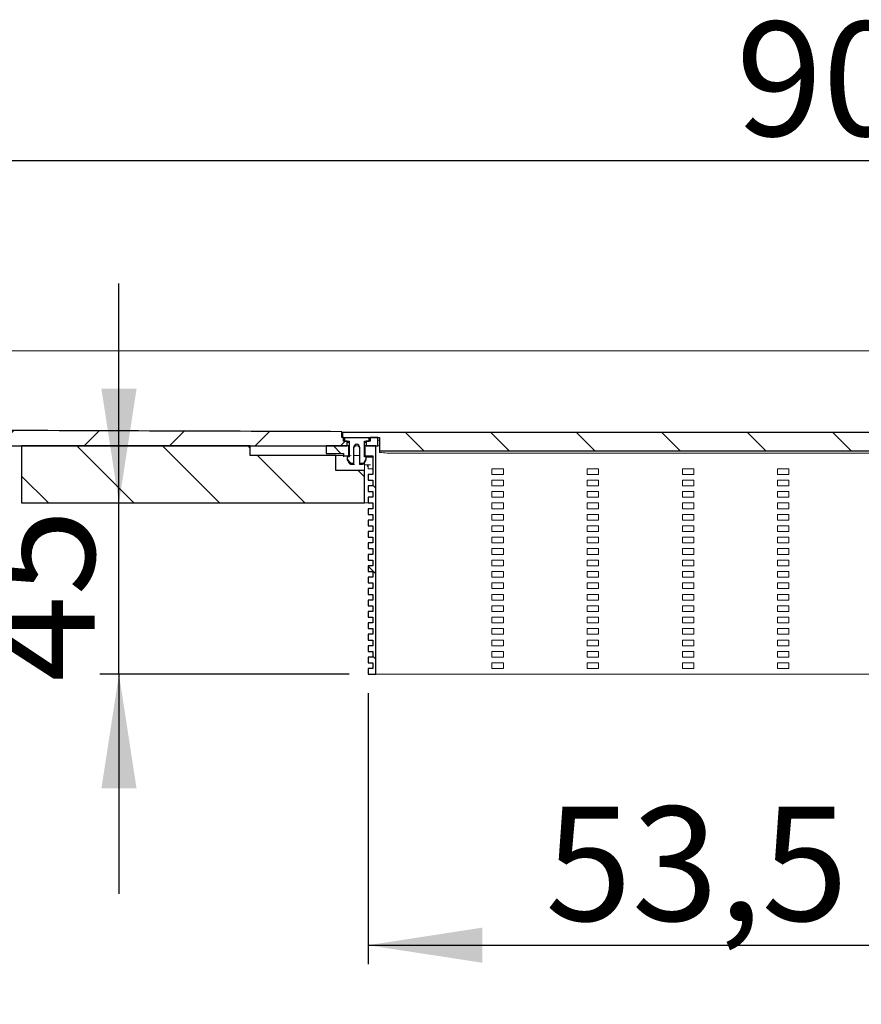
# Model space of a CAD drawing. Units: millimetres. Extents: x 44 to 304, y 101 to 204.
# Drawn here: x 143 to 187, y 153 to 204 of the extents above; entities that cross this region are included whole.
import ezdxf

# ---------------------------------------------------------------- set-up
doc = ezdxf.new("R2010")
doc.units = ezdxf.units.MM
doc.linetypes.add('SLD-Durchgehend', pattern=[0])
doc.styles.add('SLDTEXTSTYLE0', font='TXT', dxfattribs={"width": 0.605})
doc.styles.add('SLDTEXTSTYLE1', font='TXT', dxfattribs={"width": 0.868})
doc.styles.add('SLDTEXTSTYLE2', font='TXT', dxfattribs={"width": 0.96})
doc.dimstyles.new('SLDDIMSTYLE1', dxfattribs={"dimtxt": 6, "dimasz": 6, "dimexe": 0, "dimexo": 0.0625, "dimgap": 1.5, "dimtad": 1, "dimdec": 0, "dimlfac": 5, "dimrnd": 1e-09, "dimzin": 12, "dimdsep": 46, "dimtxsty": 'SLDTEXTSTYLE0', "dimblk1": 'NONE', "dimblk2": 'NONE', "dimsah": 1, "dimcen": 0.09, "dimadec": 0, "dimazin": 3, "dimtfac": 1, "dimtofl": 0, "dimtmove": 0, "dimatfit": 3, "dimldrblk": 'NONE', "dimfxl": 1, "dimfrac": 2, "dimtolj": 1, "dimtzin": 12, "dimarcsym": 0})

# ---------------------------------------------------------------- blocks, each defined once
blk = doc.blocks.new('_D_4')
at = {"color": 7}
for p, q in [((97.841, 188.04), (97.841, 198.04)), ((277.841, 188.04), (277.841, 198.04)), ((97.841, 197.04), (277.841, 197.04))]:
    blk.add_line(p, q, dxfattribs=at)
for points in [[(97.841, 197.04), (103.841, 196.117), (103.841, 197.963)], [(277.841, 197.04), (271.841, 197.963), (271.841, 196.117)]]:
    blk.add_solid(points, dxfattribs=at)
at = {"color": 7, "insert": (180.359, 204.325), "char_height": 6, "attachment_point": 1, "style": 'SLDTEXTSTYLE2'}
blk.add_mtext('900', dxfattribs=at)
blk = doc.blocks.new('_NONE')
blk = doc.blocks.new('_D_5')
at = {"color": 7}
for p, q in [((147.955, 179.04), (147.955, 190.579)), ((147.955, 170.04), (147.955, 179.04)), ((160.041, 170.04), (146.955, 170.04)), ((147.955, 170.04), (147.955, 158.502))]:
    blk.add_line(p, q, dxfattribs=at)
for points in [[(147.955, 179.04), (148.879, 185.04), (147.032, 185.04)], [(147.955, 170.04), (147.032, 164.04), (148.879, 164.04)]]:
    blk.add_solid(points, dxfattribs=at)
at = {"color": 7, "insert": (140.671, 169.639), "char_height": 6, "attachment_point": 1, "rotation": 90, "style": 'SLDTEXTSTYLE2'}
blk.add_mtext('45', dxfattribs=at)
blk = doc.blocks.new('_D_6')
at = {"color": 7}
for p, q in [((161.041, 169.04), (161.041, 154.806)), ((214.641, 169.04), (214.641, 154.806)), ((161.041, 155.806), (214.641, 155.806))]:
    blk.add_line(p, q, dxfattribs=at)
for points in [[(161.041, 155.806), (167.041, 154.883), (167.041, 156.729)], [(214.641, 155.806), (208.641, 156.729), (208.641, 154.883)]]:
    blk.add_solid(points, dxfattribs=at)
at = {"color": 7, "insert": (170.344, 163.091), "char_height": 6, "attachment_point": 1, "style": 'SLDTEXTSTYLE1'}
blk.add_mtext('53,5 x 268', dxfattribs=at)

msp = doc.modelspace()

# ---------------------------------------------------------------- hatches: boundary and pattern name
h = msp.add_hatch()
h.set_pattern_fill('ANSI31', style=0)
edge = h.paths.add_edge_path(flags=0)
edge.add_line((97.841, 183), (97.841, 182.04))
edge.add_line((97.841, 182.04), (159.941, 182.04))
edge.add_line((159.941, 182.04), (159.941, 182.286))
edge.add_line((159.941, 182.286), (159.741, 182.286))
edge.add_line((159.741, 182.286), (159.741, 182.486))
edge.add_line((159.741, 182.486), (159.651, 182.486))
edge.add_line((159.651, 182.486), (159.651, 182.786))
edge.add_spline(control_points=[(159.651, 182.786), (153.323, 182.808), (146.995, 182.83), (140.666, 182.852), (126.391, 182.902), (112.116, 182.951), (97.841, 183)], knot_values=[0.012353, 0.012353, 0.012353, 0.012353, 0.107279, 0.107279, 0.107279, 0.321405, 0.321405, 0.321405, 0.321405], weights=[1, 1, 1, 1, 1, 1, 1], degree=3, periodic=0)
h = msp.add_hatch()
h.set_pattern_fill('ANSI31', angle=90, style=0)
h.paths.add_polyline_path([(214.041, 182.486), (215.991, 182.486), (215.991, 182.746), (159.691, 182.746), (159.691, 182.486), (161.641, 182.486), (161.641, 181.785), (214.041, 181.785)], flags=0)
h = msp.add_hatch()
h.set_pattern_fill('ANSI31', angle=90, style=0)
edge = h.paths.add_edge_path(flags=0)
edge.add_ellipse((160.841, 181.375), major_axis=(0, -0.1), ratio=0.999048, start_angle=56.3266, end_angle=90)
edge.add_line((160.941, 181.375), (160.941, 181.445))
edge.add_line((160.941, 181.445), (160.841, 181.472))
edge.add_line((160.841, 181.472), (160.841, 182.286))
edge.add_line((160.841, 182.286), (161.091, 182.286))
edge.add_line((161.091, 182.286), (161.091, 182.466))
edge.add_line((161.091, 182.466), (159.791, 182.466))
edge.add_line((159.791, 182.466), (159.791, 182.286))
edge.add_line((159.791, 182.286), (160.041, 182.286))
edge.add_line((160.041, 182.286), (160.041, 181.472))
edge.add_line((160.041, 181.472), (159.941, 181.445))
edge.add_line((159.941, 181.445), (159.941, 181.375))
edge.add_ellipse((160.041, 181.375), major_axis=(0, -0.1), ratio=0.999048, start_angle=270, end_angle=303.6734)
edge.add_line((159.958, 181.32), (160.058, 181.169))
edge.add_ellipse((160.141, 181.225), major_axis=(0, 0.1), ratio=0.999048, start_angle=123.6734, end_angle=180)
edge.add_line((160.141, 181.125), (160.291, 181.125))
edge.add_line((160.291, 181.125), (160.291, 181.976))
edge.add_ellipse((160.441, 181.976), major_axis=(0, -0.15), ratio=0.999048, start_angle=90, end_angle=270, ccw=False)
edge.add_line((160.591, 181.976), (160.591, 181.125))
edge.add_line((160.591, 181.125), (160.741, 181.125))
edge.add_ellipse((160.741, 181.225), major_axis=(0, -0.1), ratio=0.999048, start_angle=0, end_angle=56.3266)
edge.add_line((160.825, 181.169), (160.925, 181.32))
h = msp.add_hatch()
h.set_pattern_fill('ANSI31', style=0)
h.paths.add_polyline_path([(161.141, 182.486), (161.141, 182.286), (160.941, 182.286), (160.941, 182.04), (161.541, 182.04), (161.541, 182.486)], flags=0)
h = msp.add_hatch()
h.set_pattern_fill('ANSI31', angle=90, style=0)
h.paths.add_polyline_path([(154.841, 182.04), (142.841, 182.04), (142.841, 179.04), (160.841, 179.04), (160.841, 180.74), (159.341, 180.74), (159.341, 181.54), (154.841, 181.54)], flags=0)
h = msp.add_hatch()
h.set_pattern_fill('ANSI31', angle=90, style=0)
h.paths.add_polyline_path([(160.021, 181.523), (160.021, 182.04), (158.841, 182.04), (158.841, 181.64), (159.741, 181.64), (159.741, 181.523)], flags=0)
h = msp.add_hatch()
h.set_pattern_fill('ANSI31', angle=90, style=0)
h.paths.add_polyline_path([(161.041, 175.14), (161.041, 174.84), (161.281, 174.84), (161.281, 174.54), (161.041, 174.54), (161.041, 174.24), (161.281, 174.24), (161.281, 173.94), (161.041, 173.94), (161.041, 173.64), (161.281, 173.64), (161.281, 173.34), (161.041, 173.34), (161.041, 173.04), (161.281, 173.04), (161.281, 172.74), (161.041, 172.74), (161.041, 172.44), (161.281, 172.44), (161.281, 172.14), (161.041, 172.14), (161.041, 171.84), (161.281, 171.84), (161.281, 171.54), (161.041, 171.54), (161.041, 171.24), (161.281, 171.24), (161.281, 170.94), (161.041, 170.94), (161.041, 170.64), (161.281, 170.64), (161.281, 170.34), (161.041, 170.34), (161.041, 170.04), (161.441, 170.04), (161.441, 182.04), (160.861, 182.04), (160.861, 181.523), (161.281, 181.523), (161.281, 180.54), (161.041, 180.54), (161.041, 180.24), (161.281, 180.24), (161.281, 179.94), (161.041, 179.94), (161.041, 179.64), (161.281, 179.64), (161.281, 179.34), (161.041, 179.34), (161.041, 179.04), (161.281, 179.04), (161.281, 178.74), (161.041, 178.74), (161.041, 178.44), (161.281, 178.44), (161.281, 178.14), (161.041, 178.14), (161.041, 177.84), (161.281, 177.84), (161.281, 177.54), (161.041, 177.54), (161.041, 177.24), (161.281, 177.24), (161.281, 176.94), (161.041, 176.94), (161.041, 176.64), (161.281, 176.64), (161.281, 176.34), (161.041, 176.34), (161.041, 176.04), (161.281, 176.04), (161.281, 175.74), (161.041, 175.74), (161.041, 175.44), (161.281, 175.44), (161.281, 175.14)], flags=0)

# ---------------------------------------------------------------- linework, layer by layer
at = {"color": 7, "linetype": 'SLD-Durchgehend', "lineweight": 15}
for p, q in [((97.841, 187.04), (277.841, 187.04)), ((159.651, 182.786), (140.666, 182.852)), ((159.651, 182.786), (159.651, 182.486)), ((159.691, 182.486), (159.691, 182.746)), ((215.991, 182.746), (159.691, 182.746)), ((159.741, 182.486), (159.651, 182.486)), ((161.641, 182.486), (159.691, 182.486)), ((159.741, 182.286), (159.741, 182.486)), ((159.783, 182.411), (159.741, 182.422)), ((159.741, 182.286), (159.941, 182.286)), ((159.791, 182.41), (159.783, 182.411)), ((159.791, 182.466), (159.791, 182.286)), ((159.791, 182.466), (161.091, 182.466)), ((159.791, 182.286), (160.041, 182.286)), ((159.941, 182.04), (159.941, 182.286)), ((159.941, 182.23), (159.979, 182.222)), ((159.979, 182.222), (160.041, 182.217)), ((160.041, 182.286), (160.041, 181.472)), ((160.841, 182.286), (161.091, 182.286)), ((160.841, 181.472), (160.841, 182.286)), ((160.841, 182.217), (160.903, 182.222)), ((160.903, 182.222), (160.941, 182.23)), ((160.941, 182.286), (161.141, 182.286)), ((160.941, 182.286), (160.941, 182.04)), ((161.091, 182.286), (161.091, 182.466)), ((161.099, 182.411), (161.091, 182.41)), ((161.141, 182.422), (161.099, 182.411)), ((161.141, 182.486), (161.141, 182.286)), ((161.541, 182.486), (161.141, 182.486)), ((161.541, 182.04), (161.541, 182.486)), ((161.541, 182.333), (161.641, 182.333)), ((161.641, 182.486), (161.641, 181.785)), ((97.841, 182.04), (159.941, 182.04)), ((154.841, 182.04), (142.841, 182.04)), ((142.841, 179.04), (142.841, 182.04)), ((154.841, 181.54), (154.841, 182.04)), ((158.841, 182.04), (158.841, 181.64)), ((158.841, 182.04), (160.021, 182.04)), ((158.841, 181.64), (159.741, 181.64)), ((159.741, 181.64), (159.741, 181.523)), ((160.021, 182.04), (160.021, 181.523)), ((160.041, 182.04), (160.021, 182.04)), ((160.291, 181.125), (160.291, 181.976)), ((160.591, 181.976), (160.591, 181.125)), ((160.841, 182.04), (160.861, 182.04)), ((160.861, 181.523), (160.861, 182.04)), ((160.861, 182.04), (161.441, 182.04)), ((160.941, 182.04), (161.541, 182.04)), ((161.441, 170.04), (161.441, 182.04)), ((161.593, 182.04), (161.541, 182.04)), ((161.593, 182.04), (161.641, 182.046)), ((161.641, 181.785), (214.041, 181.785)), ((161.641, 181.785), (161.641, 181.699)), ((162.441, 181.664), (213.241, 181.664)), ((154.841, 181.54), (159.341, 181.54)), ((159.341, 180.74), (159.341, 181.54)), ((159.341, 181.54), (159.741, 181.54)), ((159.741, 181.523), (160.021, 181.523)), ((159.741, 181.523), (159.741, 181.463)), ((160.041, 181.472), (159.941, 181.445)), ((159.941, 181.445), (159.941, 181.375)), ((159.941, 181.341), (159.941, 181.375)), ((159.958, 181.32), (160.058, 181.169)), ((160.021, 181.54), (160.041, 181.54)), ((160.021, 181.467), (160.021, 181.523)), ((160.106, 181.54), (160.141, 181.54)), ((160.291, 181.125), (160.141, 181.125)), ((160.591, 181.54), (160.291, 181.54)), ((160.291, 181.125), (160.291, 181.059)), ((160.741, 181.125), (160.591, 181.125)), ((160.591, 181.059), (160.591, 181.125)), ((160.925, 181.32), (160.825, 181.169)), ((160.841, 181.472), (160.941, 181.445)), ((160.841, 181.146), (160.841, 180.74)), ((160.861, 181.523), (161.281, 181.523)), ((160.861, 181.523), (160.861, 181.467)), ((160.941, 181.445), (160.941, 181.375)), ((161.081, 181.44), (160.941, 181.44)), ((160.941, 181.375), (160.941, 181.341)), ((161.281, 180.54), (161.281, 181.523)), ((159.341, 180.74), (160.841, 180.74)), ((160.841, 181.04), (161.081, 181.04)), ((160.841, 179.04), (160.841, 180.74)), ((161.001, 180.949), (161.041, 180.949)), ((161.041, 180.84), (161.041, 181.04)), ((161.161, 180.84), (161.041, 180.84)), ((161.041, 180.54), (161.041, 180.24)), ((161.281, 180.54), (161.041, 180.54)), ((161.081, 181.04), (161.161, 181.04)), ((161.281, 180.84), (161.161, 180.84)), ((167.541, 180.54), (167.541, 180.84)), ((167.541, 180.84), (168.141, 180.84)), ((168.141, 180.54), (167.541, 180.54)), ((168.141, 180.84), (168.141, 180.54)), ((172.541, 180.54), (172.541, 180.84)), ((172.541, 180.84), (173.141, 180.84)), ((173.141, 180.54), (172.541, 180.54)), ((173.141, 180.84), (173.141, 180.54)), ((177.541, 180.54), (177.541, 180.84)), ((177.541, 180.84), (178.141, 180.84)), ((178.141, 180.54), (177.541, 180.54)), ((178.141, 180.84), (178.141, 180.54)), ((182.541, 180.54), (182.541, 180.84)), ((182.541, 180.84), (183.141, 180.84)), ((183.141, 180.54), (182.541, 180.54)), ((183.141, 180.84), (183.141, 180.54)), ((161.281, 180.24), (161.041, 180.24)), ((161.281, 179.94), (161.281, 180.24)), ((167.541, 179.94), (167.541, 180.24)), ((167.541, 180.24), (168.141, 180.24)), ((168.141, 180.24), (168.141, 179.94)), ((172.541, 179.94), (172.541, 180.24)), ((172.541, 180.24), (173.141, 180.24)), ((173.141, 180.24), (173.141, 179.94)), ((177.541, 179.94), (177.541, 180.24)), ((177.541, 180.24), (178.141, 180.24)), ((178.141, 180.24), (178.141, 179.94)), ((182.541, 179.94), (182.541, 180.24)), ((182.541, 180.24), (183.141, 180.24)), ((183.141, 180.24), (183.141, 179.94)), ((161.041, 179.94), (161.041, 179.64)), ((161.281, 179.94), (161.041, 179.94)), ((161.281, 179.64), (161.041, 179.64)), ((161.281, 179.34), (161.281, 179.64)), ((168.141, 179.94), (167.541, 179.94)), ((167.541, 179.34), (167.541, 179.64)), ((167.541, 179.64), (168.141, 179.64)), ((168.141, 179.64), (168.141, 179.34)), ((173.141, 179.94), (172.541, 179.94)), ((172.541, 179.34), (172.541, 179.64)), ((172.541, 179.64), (173.141, 179.64)), ((173.141, 179.64), (173.141, 179.34)), ((178.141, 179.94), (177.541, 179.94)), ((177.541, 179.34), (177.541, 179.64)), ((177.541, 179.64), (178.141, 179.64)), ((178.141, 179.64), (178.141, 179.34)), ((183.141, 179.94), (182.541, 179.94)), ((182.541, 179.34), (182.541, 179.64)), ((182.541, 179.64), (183.141, 179.64)), ((183.141, 179.64), (183.141, 179.34)), ((142.841, 179.04), (160.841, 179.04)), ((161.041, 179.04), (160.841, 179.04)), ((161.041, 179.34), (161.041, 179.04)), ((161.281, 179.34), (161.041, 179.34)), ((161.281, 179.04), (161.041, 179.04)), ((161.281, 178.74), (161.281, 179.04)), ((168.141, 179.34), (167.541, 179.34)), ((167.541, 178.74), (167.541, 179.04)), ((167.541, 179.04), (168.141, 179.04)), ((168.141, 179.04), (168.141, 178.74)), ((173.141, 179.34), (172.541, 179.34)), ((172.541, 178.74), (172.541, 179.04)), ((172.541, 179.04), (173.141, 179.04)), ((173.141, 179.04), (173.141, 178.74)), ((178.141, 179.34), (177.541, 179.34)), ((177.541, 178.74), (177.541, 179.04)), ((177.541, 179.04), (178.141, 179.04)), ((178.141, 179.04), (178.141, 178.74)), ((183.141, 179.34), (182.541, 179.34)), ((182.541, 178.74), (182.541, 179.04)), ((182.541, 179.04), (183.141, 179.04)), ((183.141, 179.04), (183.141, 178.74)), ((161.041, 178.74), (161.041, 178.44)), ((161.281, 178.74), (161.041, 178.74)), ((168.141, 178.74), (167.541, 178.74)), ((173.141, 178.74), (172.541, 178.74)), ((178.141, 178.74), (177.541, 178.74)), ((183.141, 178.74), (182.541, 178.74)), ((161.281, 178.44), (161.041, 178.44)), ((161.041, 178.14), (161.041, 177.84)), ((161.281, 178.14), (161.041, 178.14)), ((161.281, 178.14), (161.281, 178.44)), ((167.541, 178.14), (167.541, 178.44)), ((167.541, 178.44), (168.141, 178.44)), ((168.141, 178.14), (167.541, 178.14)), ((168.141, 178.44), (168.141, 178.14)), ((172.541, 178.14), (172.541, 178.44)), ((172.541, 178.44), (173.141, 178.44)), ((173.141, 178.14), (172.541, 178.14)), ((173.141, 178.44), (173.141, 178.14)), ((177.541, 178.14), (177.541, 178.44)), ((177.541, 178.44), (178.141, 178.44)), ((178.141, 178.14), (177.541, 178.14)), ((178.141, 178.44), (178.141, 178.14)), ((182.541, 178.14), (182.541, 178.44)), ((182.541, 178.44), (183.141, 178.44)), ((183.141, 178.14), (182.541, 178.14)), ((183.141, 178.44), (183.141, 178.14)), ((161.281, 177.84), (161.041, 177.84)), ((161.041, 177.54), (161.041, 177.24)), ((161.281, 177.54), (161.041, 177.54)), ((161.281, 177.54), (161.281, 177.84)), ((167.541, 177.54), (167.541, 177.84)), ((167.541, 177.84), (168.141, 177.84)), ((168.141, 177.54), (167.541, 177.54)), ((168.141, 177.84), (168.141, 177.54)), ((172.541, 177.54), (172.541, 177.84)), ((172.541, 177.84), (173.141, 177.84)), ((173.141, 177.54), (172.541, 177.54)), ((173.141, 177.84), (173.141, 177.54)), ((177.541, 177.54), (177.541, 177.84)), ((177.541, 177.84), (178.141, 177.84)), ((178.141, 177.54), (177.541, 177.54)), ((178.141, 177.84), (178.141, 177.54)), ((182.541, 177.54), (182.541, 177.84)), ((182.541, 177.84), (183.141, 177.84)), ((183.141, 177.54), (182.541, 177.54)), ((183.141, 177.84), (183.141, 177.54)), ((161.281, 177.24), (161.041, 177.24)), ((161.041, 176.94), (161.041, 176.64)), ((161.281, 176.94), (161.041, 176.94)), ((161.281, 176.94), (161.281, 177.24)), ((167.541, 176.94), (167.541, 177.24)), ((167.541, 177.24), (168.141, 177.24)), ((168.141, 176.94), (167.541, 176.94)), ((168.141, 177.24), (168.141, 176.94)), ((172.541, 176.94), (172.541, 177.24)), ((172.541, 177.24), (173.141, 177.24)), ((173.141, 176.94), (172.541, 176.94)), ((173.141, 177.24), (173.141, 176.94)), ((177.541, 176.94), (177.541, 177.24)), ((177.541, 177.24), (178.141, 177.24)), ((178.141, 176.94), (177.541, 176.94)), ((178.141, 177.24), (178.141, 176.94)), ((182.541, 176.94), (182.541, 177.24)), ((182.541, 177.24), (183.141, 177.24)), ((183.141, 176.94), (182.541, 176.94)), ((183.141, 177.24), (183.141, 176.94)), ((161.281, 176.64), (161.041, 176.64)), ((161.281, 176.34), (161.281, 176.64)), ((167.541, 176.34), (167.541, 176.64)), ((167.541, 176.64), (168.141, 176.64)), ((168.141, 176.64), (168.141, 176.34)), ((172.541, 176.34), (172.541, 176.64)), ((172.541, 176.64), (173.141, 176.64)), ((173.141, 176.64), (173.141, 176.34)), ((177.541, 176.34), (177.541, 176.64)), ((177.541, 176.64), (178.141, 176.64)), ((178.141, 176.64), (178.141, 176.34)), ((182.541, 176.34), (182.541, 176.64)), ((182.541, 176.64), (183.141, 176.64)), ((183.141, 176.64), (183.141, 176.34)), ((161.041, 176.34), (161.041, 176.04)), ((161.281, 176.34), (161.041, 176.34)), ((161.281, 176.04), (161.041, 176.04)), ((161.281, 175.74), (161.281, 176.04)), ((168.141, 176.34), (167.541, 176.34)), ((167.541, 175.74), (167.541, 176.04)), ((167.541, 176.04), (168.141, 176.04)), ((168.141, 176.04), (168.141, 175.74)), ((173.141, 176.34), (172.541, 176.34)), ((172.541, 175.74), (172.541, 176.04)), ((172.541, 176.04), (173.141, 176.04)), ((173.141, 176.04), (173.141, 175.74)), ((178.141, 176.34), (177.541, 176.34)), ((177.541, 175.74), (177.541, 176.04)), ((177.541, 176.04), (178.141, 176.04)), ((178.141, 176.04), (178.141, 175.74)), ((183.141, 176.34), (182.541, 176.34)), ((182.541, 175.74), (182.541, 176.04)), ((182.541, 176.04), (183.141, 176.04)), ((183.141, 176.04), (183.141, 175.74)), ((161.041, 175.74), (161.041, 175.44)), ((161.281, 175.74), (161.041, 175.74)), ((161.281, 175.44), (161.041, 175.44)), ((161.281, 175.14), (161.281, 175.44)), ((168.141, 175.74), (167.541, 175.74)), ((167.541, 175.14), (167.541, 175.44)), ((167.541, 175.44), (168.141, 175.44)), ((168.141, 175.44), (168.141, 175.14)), ((173.141, 175.74), (172.541, 175.74)), ((172.541, 175.14), (172.541, 175.44)), ((172.541, 175.44), (173.141, 175.44)), ((173.141, 175.44), (173.141, 175.14)), ((178.141, 175.74), (177.541, 175.74)), ((177.541, 175.14), (177.541, 175.44)), ((177.541, 175.44), (178.141, 175.44)), ((178.141, 175.44), (178.141, 175.14)), ((183.141, 175.74), (182.541, 175.74)), ((182.541, 175.14), (182.541, 175.44)), ((182.541, 175.44), (183.141, 175.44)), ((183.141, 175.44), (183.141, 175.14)), ((161.041, 175.14), (161.041, 174.84)), ((161.281, 175.14), (161.041, 175.14)), ((168.141, 175.14), (167.541, 175.14)), ((173.141, 175.14), (172.541, 175.14)), ((178.141, 175.14), (177.541, 175.14)), ((183.141, 175.14), (182.541, 175.14)), ((161.281, 174.84), (161.041, 174.84)), ((161.041, 174.54), (161.041, 174.24)), ((161.281, 174.54), (161.041, 174.54)), ((161.281, 174.54), (161.281, 174.84)), ((167.541, 174.54), (167.541, 174.84)), ((167.541, 174.84), (168.141, 174.84)), ((168.141, 174.54), (167.541, 174.54)), ((168.141, 174.84), (168.141, 174.54)), ((172.541, 174.54), (172.541, 174.84)), ((172.541, 174.84), (173.141, 174.84)), ((173.141, 174.54), (172.541, 174.54)), ((173.141, 174.84), (173.141, 174.54)), ((177.541, 174.54), (177.541, 174.84)), ((177.541, 174.84), (178.141, 174.84)), ((178.141, 174.54), (177.541, 174.54)), ((178.141, 174.84), (178.141, 174.54)), ((182.541, 174.54), (182.541, 174.84)), ((182.541, 174.84), (183.141, 174.84)), ((183.141, 174.54), (182.541, 174.54)), ((183.141, 174.84), (183.141, 174.54)), ((161.281, 174.24), (161.041, 174.24)), ((161.041, 173.94), (161.041, 173.64)), ((161.281, 173.94), (161.041, 173.94)), ((161.281, 173.94), (161.281, 174.24)), ((167.541, 173.94), (167.541, 174.24)), ((167.541, 174.24), (168.141, 174.24)), ((168.141, 173.94), (167.541, 173.94)), ((168.141, 174.24), (168.141, 173.94)), ((172.541, 173.94), (172.541, 174.24)), ((172.541, 174.24), (173.141, 174.24)), ((173.141, 173.94), (172.541, 173.94)), ((173.141, 174.24), (173.141, 173.94)), ((177.541, 173.94), (177.541, 174.24)), ((177.541, 174.24), (178.141, 174.24)), ((178.141, 173.94), (177.541, 173.94)), ((178.141, 174.24), (178.141, 173.94)), ((182.541, 173.94), (182.541, 174.24)), ((182.541, 174.24), (183.141, 174.24)), ((183.141, 173.94), (182.541, 173.94)), ((183.141, 174.24), (183.141, 173.94)), ((161.281, 173.64), (161.041, 173.64)), ((161.041, 173.34), (161.041, 173.04)), ((161.281, 173.34), (161.041, 173.34)), ((161.281, 173.34), (161.281, 173.64)), ((167.541, 173.34), (167.541, 173.64)), ((167.541, 173.64), (168.141, 173.64)), ((168.141, 173.34), (167.541, 173.34)), ((168.141, 173.64), (168.141, 173.34)), ((172.541, 173.34), (172.541, 173.64)), ((172.541, 173.64), (173.141, 173.64)), ((173.141, 173.34), (172.541, 173.34)), ((173.141, 173.64), (173.141, 173.34)), ((177.541, 173.34), (177.541, 173.64)), ((177.541, 173.64), (178.141, 173.64)), ((178.141, 173.34), (177.541, 173.34)), ((178.141, 173.64), (178.141, 173.34)), ((182.541, 173.34), (182.541, 173.64)), ((182.541, 173.64), (183.141, 173.64)), ((183.141, 173.34), (182.541, 173.34)), ((183.141, 173.64), (183.141, 173.34)), ((161.281, 173.04), (161.041, 173.04)), ((161.281, 172.74), (161.281, 173.04)), ((167.541, 172.74), (167.541, 173.04)), ((167.541, 173.04), (168.141, 173.04)), ((168.141, 173.04), (168.141, 172.74)), ((172.541, 172.74), (172.541, 173.04)), ((172.541, 173.04), (173.141, 173.04)), ((173.141, 173.04), (173.141, 172.74)), ((177.541, 172.74), (177.541, 173.04)), ((177.541, 173.04), (178.141, 173.04)), ((178.141, 173.04), (178.141, 172.74)), ((182.541, 172.74), (182.541, 173.04)), ((182.541, 173.04), (183.141, 173.04)), ((183.141, 173.04), (183.141, 172.74)), ((161.041, 172.74), (161.041, 172.44)), ((161.281, 172.74), (161.041, 172.74)), ((161.281, 172.44), (161.041, 172.44)), ((161.281, 172.14), (161.281, 172.44)), ((168.141, 172.74), (167.541, 172.74)), ((167.541, 172.14), (167.541, 172.44)), ((167.541, 172.44), (168.141, 172.44)), ((168.141, 172.44), (168.141, 172.14)), ((173.141, 172.74), (172.541, 172.74)), ((172.541, 172.14), (172.541, 172.44)), ((172.541, 172.44), (173.141, 172.44)), ((173.141, 172.44), (173.141, 172.14)), ((178.141, 172.74), (177.541, 172.74)), ((177.541, 172.14), (177.541, 172.44)), ((177.541, 172.44), (178.141, 172.44)), ((178.141, 172.44), (178.141, 172.14)), ((183.141, 172.74), (182.541, 172.74)), ((182.541, 172.14), (182.541, 172.44)), ((182.541, 172.44), (183.141, 172.44)), ((183.141, 172.44), (183.141, 172.14)), ((161.041, 172.14), (161.041, 171.84)), ((161.281, 172.14), (161.041, 172.14)), ((161.281, 171.84), (161.041, 171.84)), ((161.281, 171.54), (161.281, 171.84)), ((168.141, 172.14), (167.541, 172.14)), ((167.541, 171.54), (167.541, 171.84)), ((167.541, 171.84), (168.141, 171.84)), ((168.141, 171.84), (168.141, 171.54)), ((173.141, 172.14), (172.541, 172.14)), ((172.541, 171.54), (172.541, 171.84)), ((172.541, 171.84), (173.141, 171.84)), ((173.141, 171.84), (173.141, 171.54)), ((178.141, 172.14), (177.541, 172.14)), ((177.541, 171.54), (177.541, 171.84)), ((177.541, 171.84), (178.141, 171.84)), ((178.141, 171.84), (178.141, 171.54)), ((183.141, 172.14), (182.541, 172.14)), ((182.541, 171.54), (182.541, 171.84)), ((182.541, 171.84), (183.141, 171.84)), ((183.141, 171.84), (183.141, 171.54)), ((161.041, 171.54), (161.041, 171.24)), ((161.281, 171.54), (161.041, 171.54)), ((161.281, 171.24), (161.041, 171.24)), ((161.281, 170.94), (161.281, 171.24)), ((168.141, 171.54), (167.541, 171.54)), ((167.541, 170.94), (167.541, 171.24)), ((167.541, 171.24), (168.141, 171.24)), ((168.141, 171.24), (168.141, 170.94)), ((173.141, 171.54), (172.541, 171.54)), ((172.541, 170.94), (172.541, 171.24)), ((172.541, 171.24), (173.141, 171.24)), ((173.141, 171.24), (173.141, 170.94)), ((178.141, 171.54), (177.541, 171.54)), ((177.541, 170.94), (177.541, 171.24)), ((177.541, 171.24), (178.141, 171.24)), ((178.141, 171.24), (178.141, 170.94)), ((183.141, 171.54), (182.541, 171.54)), ((182.541, 170.94), (182.541, 171.24)), ((182.541, 171.24), (183.141, 171.24)), ((183.141, 171.24), (183.141, 170.94)), ((161.041, 170.94), (161.041, 170.64)), ((161.281, 170.94), (161.041, 170.94)), ((168.141, 170.94), (167.541, 170.94)), ((173.141, 170.94), (172.541, 170.94)), ((178.141, 170.94), (177.541, 170.94)), ((183.141, 170.94), (182.541, 170.94)), ((161.281, 170.64), (161.041, 170.64)), ((161.041, 170.34), (161.041, 170.04)), ((161.281, 170.34), (161.041, 170.34)), ((161.281, 170.34), (161.281, 170.64)), ((167.541, 170.34), (167.541, 170.64)), ((167.541, 170.64), (168.141, 170.64)), ((168.141, 170.34), (167.541, 170.34)), ((168.141, 170.64), (168.141, 170.34)), ((172.541, 170.34), (172.541, 170.64)), ((172.541, 170.64), (173.141, 170.64)), ((173.141, 170.34), (172.541, 170.34)), ((173.141, 170.64), (173.141, 170.34)), ((177.541, 170.34), (177.541, 170.64)), ((177.541, 170.64), (178.141, 170.64)), ((178.141, 170.34), (177.541, 170.34)), ((178.141, 170.64), (178.141, 170.34)), ((182.541, 170.34), (182.541, 170.64)), ((182.541, 170.64), (183.141, 170.64)), ((183.141, 170.34), (182.541, 170.34)), ((183.141, 170.64), (183.141, 170.34)), ((161.041, 170.04), (161.441, 170.04)), ((162.041, 170.04), (161.441, 170.04)), ((162.041, 170.04), (213.641, 170.04))]:
    msp.add_line(p, q, dxfattribs=at)
for p, q in [((159.651, 182.486), (159.651, 182.786)), ((215.991, 182.746), (159.691, 182.746)), ((159.691, 182.746), (159.691, 182.486)), ((159.741, 182.486), (159.651, 182.486)), ((159.691, 182.486), (161.641, 182.486)), ((159.741, 182.286), (159.741, 182.486)), ((159.941, 182.286), (159.741, 182.286)), ((161.091, 182.466), (159.791, 182.466)), ((159.791, 182.466), (159.791, 182.286)), ((159.791, 182.286), (160.041, 182.286)), ((159.941, 182.04), (159.941, 182.286)), ((160.041, 182.286), (160.041, 181.472)), ((160.841, 181.472), (160.841, 182.286)), ((160.841, 182.286), (161.091, 182.286)), ((161.141, 182.286), (160.941, 182.286)), ((160.941, 182.286), (160.941, 182.04)), ((161.091, 182.286), (161.091, 182.466)), ((161.541, 182.486), (161.141, 182.486)), ((161.141, 182.486), (161.141, 182.286)), ((161.541, 182.04), (161.541, 182.486)), ((161.641, 182.486), (161.641, 181.785)), ((97.841, 182.04), (159.941, 182.04)), ((142.841, 182.04), (142.841, 179.04)), ((154.841, 182.04), (142.841, 182.04)), ((154.841, 181.54), (154.841, 182.04)), ((160.021, 182.04), (158.841, 182.04)), ((158.841, 182.04), (158.841, 181.64)), ((158.841, 181.64), (159.741, 181.64)), ((159.741, 181.64), (159.741, 181.523)), ((160.021, 181.523), (160.021, 182.04)), ((160.291, 181.125), (160.291, 181.976)), ((160.591, 181.976), (160.591, 181.125)), ((161.441, 182.04), (160.861, 182.04)), ((160.861, 182.04), (160.861, 181.523)), ((160.941, 182.04), (161.541, 182.04)), ((161.441, 170.04), (161.441, 182.04)), ((161.641, 181.785), (214.041, 181.785)), ((159.341, 181.54), (154.841, 181.54)), ((159.341, 180.74), (159.341, 181.54)), ((159.741, 181.523), (160.021, 181.523)), ((160.041, 181.472), (159.941, 181.445)), ((159.941, 181.445), (159.941, 181.375)), ((159.958, 181.32), (160.058, 181.169)), ((160.141, 181.125), (160.291, 181.125)), ((160.591, 181.125), (160.741, 181.125)), ((160.825, 181.169), (160.925, 181.32)), ((160.941, 181.445), (160.841, 181.472)), ((160.861, 181.523), (161.281, 181.523)), ((160.941, 181.375), (160.941, 181.445)), ((161.281, 181.523), (161.281, 180.54)), ((160.841, 180.74), (159.341, 180.74)), ((160.841, 179.04), (160.841, 180.74)), ((161.281, 180.54), (161.041, 180.54)), ((161.041, 180.54), (161.041, 180.24)), ((161.041, 180.24), (161.281, 180.24)), ((161.281, 180.24), (161.281, 179.94)), ((161.281, 179.94), (161.041, 179.94)), ((161.041, 179.94), (161.041, 179.64)), ((161.041, 179.64), (161.281, 179.64)), ((161.281, 179.64), (161.281, 179.34)), ((142.841, 179.04), (160.841, 179.04)), ((161.281, 179.34), (161.041, 179.34)), ((161.041, 179.34), (161.041, 179.04)), ((161.041, 179.04), (161.281, 179.04)), ((161.281, 179.04), (161.281, 178.74)), ((161.281, 178.74), (161.041, 178.74)), ((161.041, 178.74), (161.041, 178.44)), ((161.041, 178.44), (161.281, 178.44)), ((161.281, 178.14), (161.041, 178.14)), ((161.041, 178.14), (161.041, 177.84)), ((161.281, 178.44), (161.281, 178.14)), ((161.041, 177.84), (161.281, 177.84)), ((161.281, 177.54), (161.041, 177.54)), ((161.041, 177.54), (161.041, 177.24)), ((161.281, 177.84), (161.281, 177.54)), ((161.041, 177.24), (161.281, 177.24)), ((161.281, 176.94), (161.041, 176.94)), ((161.041, 176.94), (161.041, 176.64)), ((161.281, 177.24), (161.281, 176.94)), ((161.041, 176.64), (161.281, 176.64)), ((161.281, 176.64), (161.281, 176.34)), ((161.281, 176.34), (161.041, 176.34)), ((161.041, 176.34), (161.041, 176.04)), ((161.041, 176.04), (161.281, 176.04)), ((161.281, 176.04), (161.281, 175.74)), ((161.281, 175.74), (161.041, 175.74)), ((161.041, 175.74), (161.041, 175.44)), ((161.041, 175.44), (161.281, 175.44)), ((161.281, 175.44), (161.281, 175.14)), ((161.281, 175.14), (161.041, 175.14)), ((161.041, 175.14), (161.041, 174.84)), ((161.041, 174.84), (161.281, 174.84)), ((161.281, 174.54), (161.041, 174.54)), ((161.041, 174.54), (161.041, 174.24)), ((161.281, 174.84), (161.281, 174.54)), ((161.041, 174.24), (161.281, 174.24)), ((161.281, 173.94), (161.041, 173.94)), ((161.041, 173.94), (161.041, 173.64)), ((161.281, 174.24), (161.281, 173.94)), ((161.041, 173.64), (161.281, 173.64)), ((161.281, 173.34), (161.041, 173.34)), ((161.041, 173.34), (161.041, 173.04)), ((161.281, 173.64), (161.281, 173.34)), ((161.041, 173.04), (161.281, 173.04)), ((161.281, 173.04), (161.281, 172.74)), ((161.281, 172.74), (161.041, 172.74)), ((161.041, 172.74), (161.041, 172.44)), ((161.041, 172.44), (161.281, 172.44)), ((161.281, 172.44), (161.281, 172.14)), ((161.281, 172.14), (161.041, 172.14)), ((161.041, 172.14), (161.041, 171.84)), ((161.041, 171.84), (161.281, 171.84)), ((161.281, 171.84), (161.281, 171.54)), ((161.281, 171.54), (161.041, 171.54)), ((161.041, 171.54), (161.041, 171.24)), ((161.041, 171.24), (161.281, 171.24)), ((161.281, 171.24), (161.281, 170.94)), ((161.281, 170.94), (161.041, 170.94)), ((161.041, 170.94), (161.041, 170.64)), ((161.041, 170.64), (161.281, 170.64)), ((161.281, 170.34), (161.041, 170.34)), ((161.041, 170.34), (161.041, 170.04)), ((161.281, 170.64), (161.281, 170.34)), ((161.041, 170.04), (161.441, 170.04))]:
    msp.add_line(p, q)
for centre, radius, start, end in [((162.242, 186.275), 4.616, 262.526, 272.4788), ((160.041, 181.341), 0.0999, 180.0069, 213.6727), ((160.141, 181.17), 0.1, 198.3518, 270.024), ((160.741, 181.17), 0.1, 269.9862, 341.6363), ((160.841, 181.341), 0.0998, 326.3239, 359.9968)]:
    msp.add_arc(centre, radius, start, end, dxfattribs=at)
for centre, major_axis, start_param, end_param in [((160.441, 181.976), (0, -0.15), 1.570341, 4.712389), ((160.041, 181.375), (0, -0.1), 4.712389, 5.299661), ((160.141, 181.225), (0, 0.1), 2.158068, 3.141593), ((160.741, 181.225), (0, -0.1), 0, 0.983524), ((160.841, 181.375), (0, -0.1), 0.983524, 1.570796)]:
    msp.add_ellipse(centre, major_axis=major_axis, ratio=0.999048, start_param=start_param, end_param=end_param)
for centre, major_axis, ratio, start_param, end_param in [((160.441, 181.976), (0, -0.15), 0.999048, 1.570341, 4.712389), ((160.041, 181.375), (0, -0.1), 0.999048, 4.712389, 5.299661), ((160.658, 180.235), (-0.7, 1.051), 0.013404, 0.020128, 0.561228), ((160.141, 181.225), (0, 0.1), 0.999048, 2.158068, 3.141593), ((160.225, 180.235), (0.7, 1.051), 0.013404, 5.721958, 6.263057), ((160.841, 181.375), (0, -0.1), 0.999048, 0.983524, 1.570796), ((161.081, 181.449), (0.2, 0), 0.043661, 4.712389, 6.283185)]:
    msp.add_ellipse(centre, major_axis=major_axis, ratio=ratio, start_param=start_param, end_param=end_param, dxfattribs=at)
msp.add_open_spline([(159.651, 182.786), (153.323, 182.808), (146.995, 182.83), (140.666, 182.852), (126.391, 182.902), (112.116, 182.951), (97.841, 183)], degree=3, knots=[0.0123533, 0.0123533, 0.0123533, 0.0123533, 0.1072792, 0.1072792, 0.1072792, 0.3214052, 0.3214052, 0.3214052, 0.3214052])
for points, knots in [([(159.651, 182.67), (159.652, 182.668), (159.652, 182.665), (159.678, 182.662), (159.691, 182.66)], [0, 0, 0, 0, 0.502816, 1, 1, 1, 1]), ([(160.291, 181.903), (160.292, 181.915), (160.294, 181.945), (160.315, 181.988), (160.349, 182.024), (160.393, 182.046), (160.438, 182.053), (160.484, 182.048), (160.527, 182.029), (160.563, 181.994), (160.587, 181.951), (160.59, 181.919), (160.591, 181.903)], [0, 0, 0, 0, 0.078993, 0.18916, 0.295354, 0.397603, 0.500003, 0.579288, 0.689401, 0.795958, 0.897887, 1, 1, 1, 1]), ([(160.041, 181.17), (160.043, 181.157), (160.045, 181.135), (160.061, 181.108), (160.079, 181.09), (160.097, 181.079), (160.112, 181.073), (160.125, 181.069), (160.147, 181.066), (160.185, 181.062), (160.254, 181.059), (160.31, 181.058), (160.329, 181.058)], [0, 0, 0, 0, 0.079422, 0.144388, 0.199341, 0.247151, 0.288503, 0.330702, 0.397319, 0.60875, 0.863093, 1, 1, 1, 1]), ([(160.586, 181.058), (160.597, 181.059), (160.642, 181.06), (160.71, 181.064), (160.74, 181.064), (160.777, 181.075), (160.798, 181.086), (160.82, 181.105), (160.837, 181.134), (160.84, 181.158), (160.841, 181.17)], [0, 0, 0, 0, 0.079481, 0.35087, 0.650795, 0.709633, 0.764964, 0.835349, 0.914869, 1, 1, 1, 1]), ([(161.001, 181.04), (161.001, 181.039), (161.001, 181.015), (161.001, 180.983), (161.001, 180.954), (161.001, 180.951), (161.001, 180.949)], [0, 0, 0, 0, 0.025246, 0.403215, 0.701605, 1, 1, 1, 1])]:
    msp.add_open_spline(points, degree=3, knots=knots, dxfattribs=at)

# ---------------------------------------------------------------- dimensions: what is measured, and where the dimension line sits
at = {"color": 7}
dim = msp.add_linear_dim(base=(97.841, 197.04), p1=(277.841, 187.04), p2=(97.841, 187.04), dimstyle='SLDDIMSTYLE1', dxfattribs=at)
dim.commit()
dim.dimension.update_dxf_attribs({"geometry": '_D_4', "text_midpoint": (187.234, 197.04), "dimtype": 160})
dim = msp.add_linear_dim(base=(147.955, 170.04), p1=(142.841, 179.04), p2=(161.041, 170.04), angle=90, dimstyle='SLDDIMSTYLE1', dxfattribs=at)
dim.commit()
dim.dimension.update_dxf_attribs({"geometry": '_D_5', "text_midpoint": (147.955, 174.223), "dimtype": 160})
dim = msp.add_linear_dim(base=(161.041, 155.806), p1=(214.641, 170.04), p2=(161.041, 170.04), text='53.5 x <>', dimstyle='SLDDIMSTYLE1', dxfattribs=at)
dim.commit()
dim.dimension.update_dxf_attribs({"geometry": '_D_6', "text_midpoint": (188.49, 155.806), "dimtype": 160})

doc.saveas('drawing.dxf')
